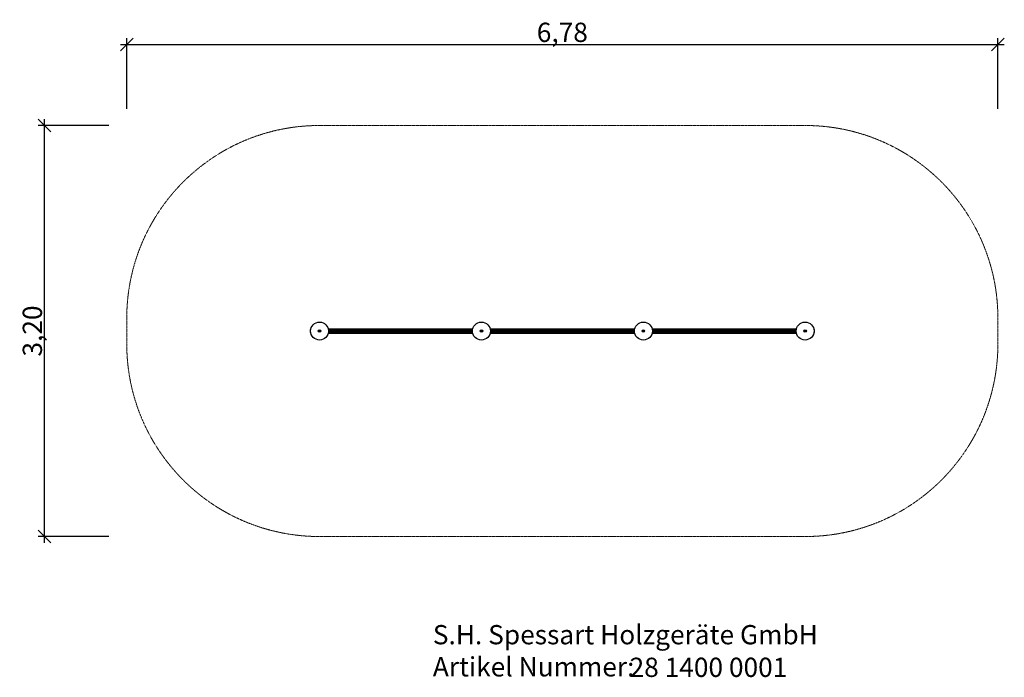
# Model space of a CAD drawing. Units: millimetres. Extents: x -1049 to 6613, y -573 to 4546.
import ezdxf

# ---------------------------------------------------------------- set-up
doc = ezdxf.new("R2010")
doc.units = ezdxf.units.MM
doc.linetypes.add('DASHEDX2', pattern=[1.5, 1, -0.5])
doc.layers.add('1', color=7, linetype='Continuous')
doc.layers.add('BEMASSUNG-SH', color=7, linetype='Continuous', lineweight=9)
doc.layers.add('Fallbereich', color=5, linetype='DASHEDX2', lineweight=9)
doc.styles.add('ARIAL', font='arial.ttf')
doc.styles.add('SH', font='arial.ttf', dxfattribs={"height": 3})
doc.dimstyles.new('SH', dxfattribs={"dimtxt": 3, "dimasz": 0.18, "dimexe": 1, "dimexo": 2, "dimgap": 0.09, "dimtad": 1, "dimlfac": 0.001, "dimzin": 0, "dimtxsty": 'ARIAL', "dimtsz": 1, "dimcen": 0.09, "dimdle": 1, "dimadec": 0, "dimazin": 0, "dimtfac": 1, "dimtdec": 4, "dimtofl": 0, "dimtmove": 0, "dimatfit": 3, "dimfxl": 10, "dimfxlon": 1, "dimtolj": 1, "dimtzin": 0, "dimarcsym": 0})

# ---------------------------------------------------------------- blocks, each defined once
blk = doc.blocks.new('*D38')
at = {"layer": 'BEMASSUNG-SH', "color": 0, "lineweight": -2}
for p, q in [((-165.7, 4403), (-265.7, 4303)), ((-215.7, 3853), (-215.7, 4403)), ((6512.8, 4303), (6612.8, 4403)), ((6562.8, 3853), (6562.8, 4403)), ((-265.7, 4353), (6612.8, 4353))]:
    blk.add_line(p, q, dxfattribs=at)
at = {"layer": 'Defpoints', "color": 0}
for p in [(6562.8, 4353), (-215.7, 2122.5), (6562.8, 2122.5)]:
    blk.add_point(p, dxfattribs=at)
at = {"layer": 'BEMASSUNG-SH', "color": 0, "insert": (3173.6, 4447.6), "char_height": 150, "attachment_point": 5, "style": 'ARIAL'}
blk.add_mtext('\\A1;6,78', dxfattribs=at)
blk = doc.blocks.new('*D39')
at = {"layer": 'BEMASSUNG-SH', "color": 0, "lineweight": -2}
for p, q in [((-805.8, 3672.3), (-905.8, 3772.3)), ((-855.8, 472.7), (-855.8, 3772.3)), ((-355.8, 3722.3), (-905.8, 3722.3)), ((-905.8, 572.7), (-805.8, 472.7)), ((-355.8, 522.7), (-905.8, 522.7))]:
    blk.add_line(p, q, dxfattribs=at)
at = {"layer": 'Defpoints', "color": 0}
for p in [(-855.8, 3722.3), (1284.3, 3722.3), (1284.3, 522.7)]:
    blk.add_point(p, dxfattribs=at)
at = {"layer": 'BEMASSUNG-SH', "color": 0, "insert": (-950.4, 2122.5), "char_height": 150, "attachment_point": 5, "rotation": 90, "style": 'ARIAL'}
blk.add_mtext('\\A1;3,20', dxfattribs=at)
blk = doc.blocks.new('Firmenstempel')
at = {"layer": '1', "color": 7, "insert": (0, 8.1), "char_height": 3, "width": 14152.2177, "attachment_point": 1, "style": 'SH'}
blk.add_mtext('S.H. Spessart Holzgeräte GmbH\\PArtikel Nummer:', dxfattribs=at)
at = {"layer": '1', "style": 'SH'}
blk.add_attdef('ART.NR.', (30.62, 0.02), '', height=3, dxfattribs=at)

msp = doc.modelspace()

# ---------------------------------------------------------------- linework, layer by layer
at = {"layer": '1', "color": 7, "linetype": 'Continuous'}
for p, q in [((1214.118, 2142.305), (1217.242, 2142.305)), ((1214.118, 2102.305), (1217.243, 2102.305)), ((1282.16, 2123.556), (1284.325, 2124.807)), ((1282.16, 2121.056), (1284.325, 2119.806)), ((1284.325, 2124.807), (1286.49, 2123.556)), ((1284.325, 2119.806), (1286.49, 2121.056)), ((1349.636, 2104.805), (2476.016, 2104.805)), ((1349.637, 2139.805), (2476.015, 2139.805)), ((1350.264, 2107.15), (2475.387, 2107.15)), ((1350.265, 2137.46), (2475.387, 2137.46)), ((1351.98, 2113.555), (2473.671, 2113.555)), ((1351.981, 2131.055), (2473.671, 2131.055)), ((1354.325, 2122.306), (2471.324, 2122.306)), ((2542.161, 2123.556), (2544.326, 2124.807)), ((2542.161, 2121.056), (2544.326, 2119.806)), ((2544.326, 2124.807), (2546.491, 2123.556)), ((2544.326, 2119.806), (2546.491, 2121.056)), ((2609.637, 2139.805), (3739.017, 2139.805)), ((2609.637, 2104.805), (3739.017, 2104.805)), ((2610.265, 2137.46), (3738.389, 2137.46)), ((2610.265, 2107.15), (3738.389, 2107.15)), ((2611.981, 2113.555), (3736.673, 2113.555)), ((2611.982, 2131.055), (3736.672, 2131.055)), ((2614.326, 2122.306), (3734.328, 2122.306)), ((3802.163, 2123.556), (3804.328, 2124.807)), ((3802.163, 2121.056), (3804.328, 2119.806)), ((3804.328, 2124.807), (3806.493, 2123.556)), ((3804.328, 2119.806), (3806.493, 2121.056)), ((3869.639, 2139.807), (4999.019, 2139.807)), ((3869.639, 2104.807), (4999.018, 2104.807)), ((3870.267, 2137.462), (4998.391, 2137.462)), ((3870.267, 2107.152), (4998.39, 2107.152)), ((3871.983, 2131.057), (4996.674, 2131.057)), ((3871.983, 2113.557), (4996.674, 2113.557)), ((3874.328, 2122.306), (4994.33, 2122.306)), ((5062.83, 2124.807), (5060.665, 2123.556)), ((5062.83, 2119.806), (5060.665, 2121.056)), ((5064.995, 2123.556), (5062.83, 2124.807)), ((5064.995, 2121.056), (5062.83, 2119.806)), ((5133.036, 2142.307), (5129.912, 2142.307)), ((5133.037, 2102.307), (5129.912, 2102.307))]:
    msp.add_line(p, q, dxfattribs=at)
at = {"layer": '1', "linetype": 'Continuous'}
for p, q in [((1282.16, 2121.056), (1282.16, 2123.556)), ((1286.49, 2123.556), (1286.49, 2121.056)), ((2542.161, 2121.056), (2542.161, 2123.556)), ((2546.491, 2123.556), (2546.491, 2121.056)), ((3802.163, 2121.056), (3802.163, 2123.556)), ((3806.493, 2123.556), (3806.493, 2121.056)), ((5060.665, 2121.056), (5060.665, 2123.556)), ((5064.995, 2123.556), (5064.995, 2121.056))]:
    msp.add_line(p, q, dxfattribs=at)
at = {"layer": '1', "color": 7, "linetype": 'Continuous'}
for centre, radius in [((1284.325, 2122.306), 70), ((2544.326, 2122.306), 70), ((3804.328, 2122.306), 70), ((5062.83, 2122.306), 70), ((1284.325, 2122.306), 9.952), ((2544.326, 2122.306), 9.952), ((3804.328, 2122.306), 9.952), ((5062.83, 2122.306), 9.952)]:
    msp.add_circle(centre, radius, dxfattribs=at)
for centre, start, end in [((1284.325, 2122.306), 164.1001027, 195.9016974), ((5062.83, 2122.306), 344.1001027, 15.9016974)]:
    msp.add_arc(centre, 73, start, end, dxfattribs=at)
at = {"layer": 'Fallbereich'}
for p, q in [((1284.325, 3722.306), (5062.83, 3722.306)), ((-215.675, 2022.714), (-215.675, 2222.306)), ((6562.83, 2022.714), (6562.83, 2222.306)), ((1284.325, 522.714), (5062.83, 522.714))]:
    msp.add_line(p, q, dxfattribs=at)
for centre, start, end in [((1284.325, 2222.306), 90, 180), ((5062.83, 2222.306), 0, 90), ((1284.325, 2022.714), 180, 270), ((5062.83, 2022.714), 270, 0)]:
    msp.add_arc(centre, 1500, start, end, dxfattribs=at)

# ---------------------------------------------------------------- block references
at = {"layer": '1', "xscale": 50, "yscale": 50, "zscale": 50}
msp.add_blockref('Firmenstempel', (2165.999, -571.418), dxfattribs=at).add_auto_attribs({'ART.NR.': '28 1400 0001'})

# ---------------------------------------------------------------- dimensions: what is measured, and where the dimension line sits
at = {"layer": 'BEMASSUNG-SH'}
dim = msp.add_linear_dim(base=(6562.83, 4353.045), p1=(-215.675, 2122.51), p2=(6562.83, 2122.51), dimstyle='SH', override={"dimscale": 0}, dxfattribs=at)
dim.commit()
dim.dimension.update_dxf_attribs({"geometry": '*D38', "text_midpoint": (3173.577, 4447.62)})
dim = msp.add_linear_dim(base=(-855.842, 3722.306), p1=(1284.325, 522.714), p2=(1284.325, 3722.306), angle=90, dimstyle='SH', override={"dimscale": 0}, dxfattribs=at)
dim.commit()
dim.dimension.update_dxf_attribs({"geometry": '*D39', "text_midpoint": (-950.417, 2122.51)})

doc.saveas('drawing.dxf')
